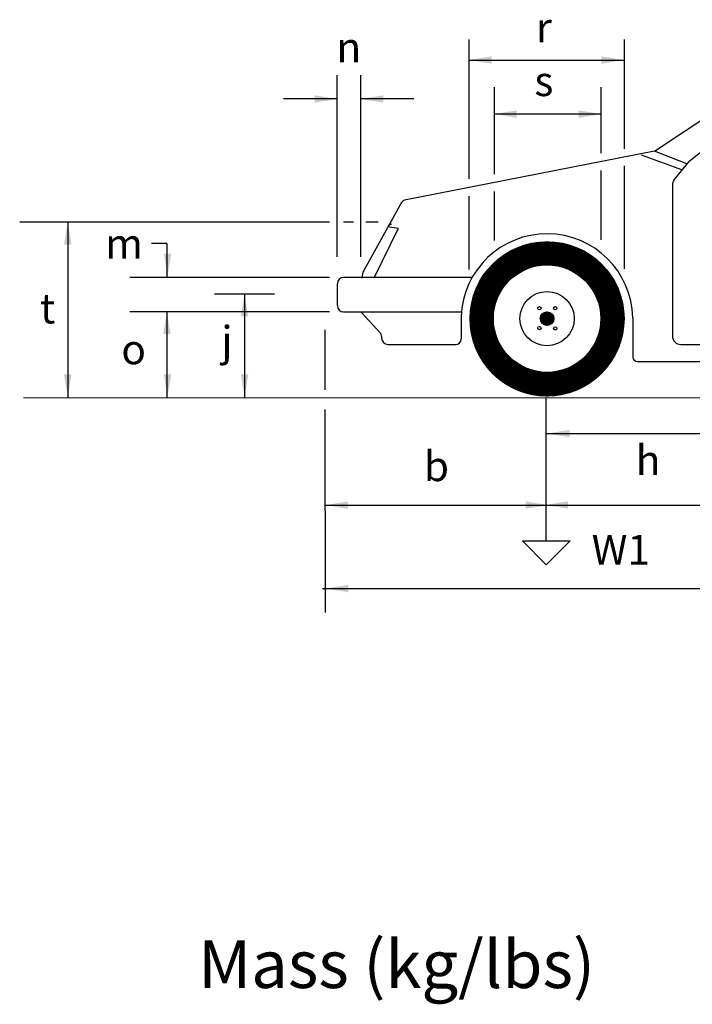
# Model space of a CAD drawing. Extents: x -9.1 to 45.9, y -6.1 to 10.7.
# Drawn here: x 21 to 22.1, y 5.4 to 7 of the extents above; entities that cross this region are included whole.
import ezdxf
from ezdxf.enums import TextEntityAlignment as Align

# ---------------------------------------------------------------- set-up
doc = ezdxf.new("R2010")
doc.units = 0
doc.header["$LTSCALE"] = 0.1
doc.layers.get('0').update_dxf_attribs({"linetype": 'CONTINUOUS'})
doc.layers.add('DIMS', color=7, linetype='CONTINUOUS')
doc.layers.add('LABELS', color=7, linetype='CONTINUOUS')

# ---------------------------------------------------------------- blocks, each defined once
blk = doc.blocks.new('*X')
at = {"color": 0}
for p, q in [((1.9894, 6.0128), (2.0052, 6.0287)), ((1.9894, 6.0128), (2.0052, 6.0287)), ((1.9895, 6.0094), (2.0087, 6.0286)), ((1.9895, 6.0094), (2.0087, 6.0286)), ((1.9896, 6.0148), (2.0032, 6.0284)), ((1.9896, 6.0148), (2.0032, 6.0284)), ((1.9897, 6.0079), (2.0102, 6.0283)), ((1.9897, 6.0079), (2.0102, 6.0283)), ((1.9906, 6.0052), (2.0129, 6.0274)), ((1.9906, 6.0052), (2.0129, 6.0274)), ((1.9911, 6.004), (2.0141, 6.0269)), ((1.9911, 6.004), (2.0141, 6.0269)), ((1.9919, 6.0207), (1.9973, 6.0261)), ((1.9919, 6.0207), (1.9973, 6.0261)), ((1.9925, 6.0017), (2.0163, 6.0256)), ((1.9925, 6.0017), (2.0163, 6.0256)), ((1.9932, 6.0007), (2.0173, 6.0248)), ((1.9932, 6.0007), (2.0173, 6.0248)), ((1.9949, 5.9989), (2.0191, 6.0231)), ((1.9949, 5.9989), (2.0191, 6.0231)), ((1.9959, 5.9981), (2.0199, 6.0221)), ((1.9959, 5.9981), (2.0199, 6.0221)), ((1.998, 5.9967), (2.0213, 6.02)), ((1.998, 5.9967), (2.0213, 6.02)), ((1.9992, 5.9961), (2.0219, 6.0188)), ((1.9992, 5.9961), (2.0219, 6.0188)), ((2.0018, 5.9951), (2.0229, 6.0163)), ((2.0018, 5.9951), (2.0229, 6.0163)), ((2.0032, 5.9948), (2.0232, 6.0148)), ((2.0032, 5.9948), (2.0232, 6.0148)), ((2.0064, 5.9945), (2.0235, 6.0116)), ((2.0064, 5.9945), (2.0235, 6.0116)), ((2.0083, 5.9946), (2.0234, 6.0097)), ((2.0083, 5.9946), (2.0234, 6.0097)), ((2.0131, 5.9958), (2.0222, 6.005)), ((2.0131, 5.9958), (2.0222, 6.005)), ((2.0179, 5.999), (2.0191, 6.0001)), ((2.0179, 5.999), (2.0191, 6.0001))]:
    blk.add_line(p, q, dxfattribs=at)

msp = doc.modelspace()

# ---------------------------------------------------------------- linework, layer by layer
at = {"layer": 'DIMS', "color": 0, "linetype": 'CONTINUOUS'}
for p, q in [((21.7677, 6.7329), (21.7677, 6.9644)), ((22.025, 6.783), (22.025, 6.9644)), ((21.7677, 6.9298), (22.025, 6.9298)), ((21.8093, 6.7411), (21.8093, 6.8852)), ((21.9862, 6.7758), (21.9862, 6.8852)), ((21.5489, 6.8656), (21.4598, 6.8656)), ((21.6759, 6.8656), (21.5868, 6.8656)), ((21.8093, 6.8407), (21.9862, 6.8407)), ((21.9862, 6.6317), (21.9862, 6.7471)), ((22.025, 6.5838), (22.025, 6.7547)), ((21.8093, 6.6307), (21.8093, 6.7124)), ((21.7677, 6.5828), (21.7677, 6.7042)), ((21.1019, 6.661), (21.1019, 6.3704)), ((21.2663, 6.6257), (21.2663, 6.5695)), ((21.4445, 6.5416), (21.3455, 6.5416)), ((21.395, 6.5416), (21.395, 6.3704)), ((21.2663, 6.5125), (21.2663, 6.3704)), ((21.5286, 6.3832), (21.5286, 6.4829)), ((21.0285, 6.3704), (23.6919, 6.3699)), ((21.8954, 6.1328), (21.8954, 6.3704)), ((21.5291, 6.014), (21.5286, 6.3508)), ((21.8954, 6.311), (22.2246, 6.311)), ((21.5288, 6.1921), (23.3911, 6.1922)), ((21.8558, 6.1328), (21.935, 6.1328)), ((21.8954, 6.0932), (21.8558, 6.1328)), ((21.935, 6.1328), (21.8954, 6.0932)), ((21.5241, 6.0536), (23.3861, 6.0536))]:
    msp.add_line(p, q, dxfattribs=at)
at = {"layer": 'LABELS', "color": 0}
for p, q in [((22.075, 6.7789), (22.2995, 6.9284)), ((22.33, 6.9184), (22.1322, 6.762)), ((21.5489, 6.6038), (21.5489, 6.905)), ((21.5872, 6.9053), (21.5872, 6.604)), ((22.075, 6.7789), (21.6604, 6.6975)), ((22.1285, 6.7582), (22.075, 6.7789)), ((22.12, 6.7479), (22.0533, 6.7722)), ((22.1076, 6.7316), (22.1322, 6.762)), ((22.1044, 6.7226), (22.1044, 6.4727)), ((21.6552, 6.6937), (21.5927, 6.5812)), ((21.5361, 6.661), (21.0223, 6.661)), ((21.576, 6.661), (21.5594, 6.661)), ((21.6166, 6.661), (21.5964, 6.661)), ((21.6499, 6.6507), (21.61, 6.5695)), ((21.6499, 6.6507), (21.6327, 6.6533)), ((21.2663, 6.6257), (21.2409, 6.6257)), ((21.5361, 6.5695), (21.205, 6.5695)), ((21.5956, 6.5695), (21.5593, 6.5695)), ((21.7725, 6.5695), (21.5954, 6.5695)), ((21.5489, 6.5592), (21.5489, 6.5228)), ((21.5361, 6.5125), (21.205, 6.5125)), ((21.5593, 6.5125), (21.5879, 6.5125)), ((21.5879, 6.5125), (21.7547, 6.5125)), ((21.5883, 6.5121), (21.6211, 6.4768)), ((21.7542, 6.5049), (21.7542, 6.467)), ((22.0389, 6.5026), (22.0389, 6.4376)), ((21.6324, 6.4585), (21.7456, 6.4585)), ((22.1187, 6.4585), (22.5652, 6.4585)), ((22.0466, 6.43), (22.8663, 6.43))]:
    msp.add_line(p, q, dxfattribs=at)
at = {"layer": 'LABELS', "color": 0, "const_width": 0.0396}
msp.add_lwpolyline([(21.7876, 6.5007, 1), (22.0054, 6.5007, 1)], format="xyb", close=True, dxfattribs=at)
at = {"layer": 'LABELS', "color": 0}
for centre, radius in [((21.8967, 6.5013), 0.1276), ((21.8967, 6.5013), 0.0891), ((21.8967, 6.5013), 0.045), ((21.8839, 6.5184), 0.00275), ((21.9102, 6.5184), 0.00275), ((21.8967, 6.5013), 0.0113), ((21.8839, 6.4857), 0.00275), ((21.9102, 6.4851), 0.00275)]:
    msp.add_circle(centre, radius, dxfattribs=at)
for centre, radius, start, end in [((22.1187, 6.7226), 0.0143, 140.952, 180), ((21.6619, 6.69), 0.00767, 101.1072, 150.9564), ((21.6417, 6.6483), 0.0103, 105.4702, 150.9564), ((21.8965, 6.4996), 0.1424, 1.2336, 177.8682), ((21.6182, 6.5685), 0.0285, 153.5618, 180), ((21.5593, 6.5592), 0.0103, 90, 180), ((21.5593, 6.5228), 0.0103, 180, 270), ((21.6023, 6.4696), 0.0202, 358.1528, 21.0941), ((21.6329, 6.469), 0.0105, 180.0889, 267.6039), ((21.7456, 6.467), 0.00856, 270, 0), ((22.1187, 6.4727), 0.0143, 180, 270), ((22.0466, 6.4376), 0.00767, 180, 270)]:
    msp.add_arc(centre, radius, start, end, dxfattribs=at)
for points in [[(21.8047, 6.9363), (21.8047, 6.924), (21.7678, 6.9302)], [(21.9869, 6.9363), (21.9869, 6.924), (22.0238, 6.9302)], [(21.5114, 6.8718), (21.5114, 6.8595), (21.5483, 6.8656)], [(21.6254, 6.8718), (21.6254, 6.8595), (21.5885, 6.8656)], [(21.8463, 6.8468), (21.8463, 6.8345), (21.8094, 6.8406)], [(21.9492, 6.8467), (21.9492, 6.8344), (21.9862, 6.8405)], [(21.0958, 6.6241), (21.1081, 6.6241), (21.102, 6.661)], [(21.2613, 6.6093), (21.2736, 6.6093), (21.2674, 6.5724)], [(21.3888, 6.5052), (21.4011, 6.5052), (21.395, 6.5421)], [(21.2602, 6.4756), (21.2725, 6.4756), (21.2663, 6.5125)], [(21.0957, 6.4087), (21.108, 6.4087), (21.1019, 6.3718)], [(21.2613, 6.4087), (21.2736, 6.4087), (21.2674, 6.3718)], [(21.3889, 6.4087), (21.4012, 6.4087), (21.3951, 6.3718)], [(21.9341, 6.3168), (21.9341, 6.3045), (21.8972, 6.3107)], [(21.5668, 6.1981), (21.5668, 6.1858), (21.5299, 6.192)], [(21.8611, 6.1982), (21.8611, 6.1859), (21.898, 6.192)], [(21.9313, 6.1984), (21.9313, 6.1861), (21.8944, 6.1923)], [(21.567, 6.0598), (21.567, 6.0475), (21.5301, 6.0537)]]:
    msp.add_solid(points, dxfattribs=at)

# ---------------------------------------------------------------- block references
at = {"layer": 'LABELS', "color": 0, "xscale": 0.66, "yscale": 0.66, "zscale": 0.66}
msp.add_blockref('*X', (20.5725, 2.5336), dxfattribs=at)

# ---------------------------------------------------------------- texts
at = {"color": 0}
msp.add_text('Mass (kg/lbs)', height=0.0792, dxfattribs=at).set_placement((21.6472, 5.3911), align=Align.CENTER)
at = {"layer": 'LABELS', "color": 0, "linetype": 'CONTINUOUS'}
for s, p in [('r', (21.8914, 6.9595)), ('n', (21.568, 6.9265)), ('s', (21.8914, 6.8704)), ('h', (22.0641, 6.2417)), ('b', (21.7132, 6.2318))]:
    msp.add_text(s, height=0.0495, dxfattribs=at).set_placement(p, align=Align.CENTER)
for s, p in [('m', (21.2266, 6.601)), ('j', (21.3752, 6.4397)), ('o', (21.2317, 6.4256))]:
    msp.add_text(s, height=0.0495, dxfattribs=at).set_placement(p, align=Align.RIGHT)
for s, p in [('t', (21.0558, 6.4933)), ('W1', (21.9706, 6.0932))]:
    msp.add_text(s, height=0.0495, dxfattribs=at).set_placement(p)

doc.saveas('drawing.dxf')
